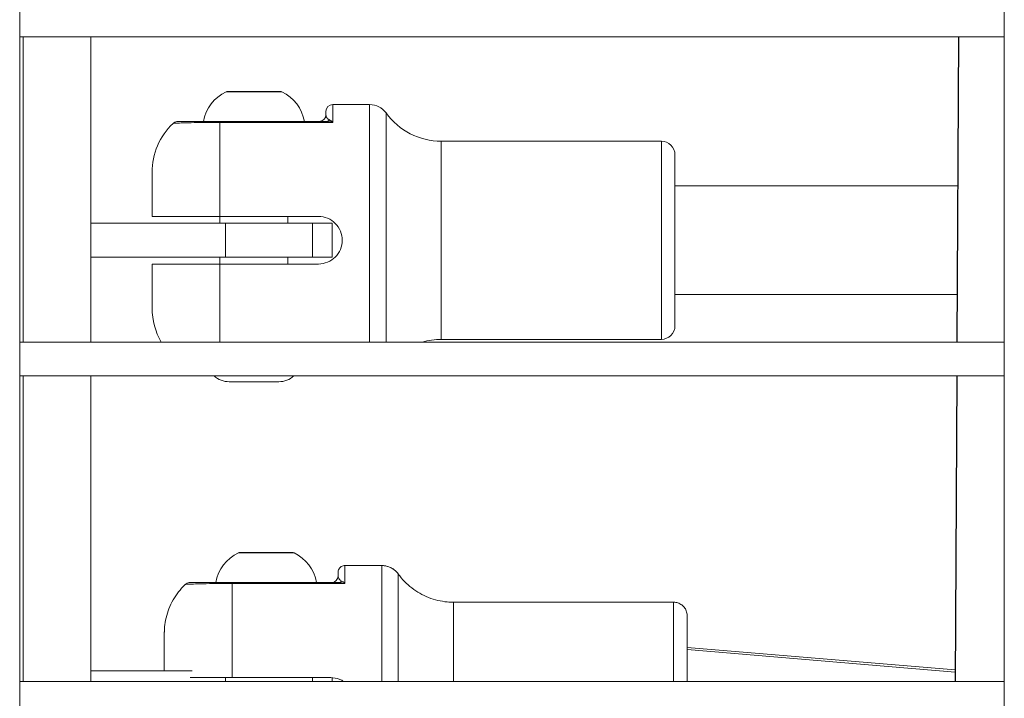
# Model space of a CAD drawing. Units: millimetres. Extents: x -22970 to -8946, y 10796 to 21607.
# Drawn here: x -18276 to -18131, y 13451 to 13551 of the extents above; entities that cross this region are included whole.
import ezdxf

# ---------------------------------------------------------------- set-up
doc = ezdxf.new("R2010")
doc.units = ezdxf.units.MM

msp = doc.modelspace()

# ---------------------------------------------------------------- linework, layer by layer
at = {"color": 0, "linetype": 'Continuous', "lineweight": 0}
for p, q in [((-18275.93, 14029.26), (-18275.93, 13120.13)), ((-18130.93, 13120.13), (-18130.93, 14029.26)), ((-18130.93, 14029.26), (-18130.93, 13120.13)), ((-18130.93, 13548.13), (-18275.93, 13548.13)), ((-18275.93, 13548.13), (-18130.93, 13548.13)), ((-18275.43, 13503.13), (-18275.43, 13548.13)), ((-18265.43, 13503.13), (-18265.43, 13548.13)), ((-18137.68, 13548.13), (-18137.92, 13503.13)), ((-18137.92, 13503.13), (-18137.68, 13548.13)), ((-18137.63, 13548.13), (-18137.86, 13503.13)), ((-18137.86, 13503.13), (-18137.63, 13548.13)), ((-18239.38, 13540), (-18245.53, 13540)), ((-18245.32, 13540.05), (-18239.48, 13540.05)), ((-18239.48, 13540.05), (-18237.54, 13540.05)), ((-18237.32, 13540), (-18239.38, 13540)), ((-18229.83, 13538.13), (-18229.83, 13535.5)), ((-18224.4, 13538.13), (-18229.83, 13538.13)), ((-18224.4, 13538.13), (-18224.4, 13503.13)), ((-18230.83, 13536.63), (-18230.83, 13537.13)), ((-18221.96, 13536.89), (-18221.96, 13503.13)), ((-18230.78, 13535.63), (-18246.43, 13535.63)), ((-18246.43, 13535.63), (-18246.43, 13535.5)), ((-18246.43, 13535.5), (-18229.83, 13535.5)), ((-18246.43, 13535.5), (-18246.43, 13521.63)), ((-18213.85, 13532.73), (-18213.85, 13503.53)), ((-18181.43, 13532.73), (-18213.85, 13532.73)), ((-18181.43, 13532.73), (-18181.43, 13503.53)), ((-18179.43, 13530.73), (-18179.43, 13505.53)), ((-18256.43, 13521.63), (-18256.43, 13528.13)), ((-18179.43, 13526.13), (-18137.8, 13526.13)), ((-18246.43, 13520.63), (-18246.43, 13521.63)), ((-18246.43, 13521.63), (-18231.93, 13521.63)), ((-18236.43, 13520.63), (-18236.43, 13521.63)), ((-18265.43, 13520.63), (-18245.62, 13520.63)), ((-18245.62, 13520.63), (-18232.79, 13520.63)), ((-18245.62, 13520.63), (-18245.62, 13515.63)), ((-18229.93, 13520.63), (-18232.79, 13520.63)), ((-18232.79, 13515.63), (-18232.79, 13520.63)), ((-18229.93, 13520.63), (-18229.93, 13515.63)), ((-18245.62, 13515.63), (-18265.43, 13515.63)), ((-18246.43, 13514.63), (-18246.43, 13515.63)), ((-18232.79, 13515.63), (-18245.62, 13515.63)), ((-18236.43, 13514.63), (-18236.43, 13515.63)), ((-18232.79, 13515.63), (-18229.93, 13515.63)), ((-18256.43, 13514.63), (-18256.43, 13508.13)), ((-18246.43, 13503.13), (-18246.43, 13514.63)), ((-18246.43, 13514.63), (-18231.93, 13514.63)), ((-18137.88, 13510.13), (-18179.43, 13510.13)), ((-18179.43, 13510.13), (-18137.88, 13510.13)), ((-18275.93, 13503.13), (-18130.93, 13503.13)), ((-18213.85, 13503.53), (-18181.43, 13503.53)), ((-18181.43, 13503.53), (-18213.85, 13503.53)), ((-18130.93, 13498.13), (-18275.93, 13498.13)), ((-18275.93, 13498.13), (-18130.93, 13498.13)), ((-18275.43, 13453.13), (-18275.43, 13498.13)), ((-18265.43, 13453.13), (-18265.43, 13498.13)), ((-18137.94, 13498.13), (-18138.18, 13453.13)), ((-18138.18, 13453.13), (-18137.94, 13498.13)), ((-18137.89, 13498.13), (-18138.12, 13453.13)), ((-18138.12, 13453.13), (-18137.89, 13498.13)), ((-18237.78, 13497.28), (-18245.08, 13497.28)), ((-18237.58, 13472.06), (-18243.73, 13472.06)), ((-18243.52, 13472.11), (-18237.68, 13472.11)), ((-18237.68, 13472.11), (-18235.74, 13472.11)), ((-18235.53, 13472.06), (-18237.58, 13472.06)), ((-18222.6, 13470.19), (-18228.03, 13470.19)), ((-18228.98, 13467.69), (-18244.63, 13467.69)), ((-18244.63, 13467.56), (-18228.03, 13467.56)), ((-18179.63, 13464.79), (-18212.05, 13464.79)), ((-18138.17, 13454.83), (-18177.63, 13458.14)), ((-18177.63, 13457.81), (-18138.17, 13454.5)), ((-18265.43, 13454.69), (-18250.54, 13454.69)), ((-18275.93, 13453.13), (-18130.93, 13453.13)), ((-18245.62, 13453.69), (-18245.62, 13453.13)), ((-18244.63, 13453.69), (-18230.13, 13453.69)), ((-18232.79, 13453.13), (-18232.79, 13453.69)), ((-18229.93, 13453.69), (-18229.93, 13453.13))]:
    msp.add_line(p, q, dxfattribs=at)
for centre, radius, start, end in [((-18243.01, 13534.63), 5.93, 115.1439, 170.2834), ((-18245.32, 13539.55), 0.5, 90, 115.1439), ((-18237.54, 13539.55), 0.5, 64.8561, 90), ((-18239.84, 13534.63), 5.93, 9.7166, 64.8561), ((-18229.83, 13537.13), 1, 90, 180), ((-18224.4, 13535.13), 3, 35.7758, 90), ((-18224.4, 13535.13), 3, 35.7758, 90), ((-18231.83, 13536.63), 1, 270, 0), ((-18213.85, 13542.73), 10, 215.7758, 270), ((-18246.43, 13528.13), 10, 133.7646, 180), ((-18181.43, 13530.73), 2, 0, 90), ((-18246.43, 13508.13), 10, 180, 210), ((-18181.43, 13505.53), 2, 270, 0), ((-18181.43, 13505.53), 2, 270, 0), ((-18213.85, 13493.53), 10, 90, 106.2602), ((-18213.85, 13493.53), 10, 90, 106.2602), ((-18245.08, 13500.63), 3.35, 228.2682, 270), ((-18237.78, 13500.63), 3.35, 270, 311.7318), ((-18241.21, 13466.69), 5.93, 115.1439, 170.2834), ((-18243.52, 13471.61), 0.5, 90, 115.1439), ((-18235.74, 13471.61), 0.5, 64.8561, 90), ((-18238.05, 13466.69), 5.93, 9.7166, 64.8561)]:
    msp.add_arc(centre, radius, start, end, dxfattribs=at)
at = {"color": 0, "linetype": 'Continuous', "lineweight": 0, "extrusion": (0, 0, -1)}
for centre, major_axis, ratio, start_param, end_param in [((-18239.48, 13539.55), (0, 0.5), 0.5, 0, 0.438844), ((-18230.78, 13536.63), (0, -1), 0.764997, -0.669035, 0), ((-18237.68, 13471.61), (0, 0.5), 0.499997, 0, 0.438844), ((-18228.03, 13450.19), (0, 20), 0.000004, -0.518787, 0), ((-18222.6, 13450.19), (0, 20), 0.000004, -1.423189, 0), ((-18244.63, 13466.57), (0, -1.12), 0.000004, 2.652313, 3.141132), ((-18230.03, 13468.69), (0, -1), 1, -1.570796, 0), ((-18228.98, 13468.69), (0, -1), 0.764999, -0.669035, 0), ((-18220.17, 13450.19), (0, 18.75), 0.000004, -1.413302, 0), ((-18244.63, 13450.19), (0, 20), 0.000004, -1.394891, -0.518787), ((-18212.05, 13450.19), (0, 14.6), 0.000004, -1.36794, 0), ((-18179.63, 13450.19), (0, 14.6), 0.000004, -1.36794, 0), ((-18177.63, 13450.19), (0, 12.6), 0.000004, -1.335175, 0.888605), ((-18177.63, 13450.19), (0, 9.6), 0.000004, -1.259388, 0.596111)]:
    msp.add_ellipse(centre, major_axis=major_axis, ratio=ratio, start_param=start_param, end_param=end_param, dxfattribs=at)
at = {"color": 0, "linetype": 'Continuous', "lineweight": 0}
for centre, major_axis, ratio, start_param, end_param in [((-18229.88, 13534.63), (0.79, -1.24), 0.403412, -4.210753, -3.688017), ((-18222.6, 13467.19), (0, 3), 1, -0.94639, 0.000001), ((-18228.09, 13466.69), (0.79, -1.24), 0.40341, -4.21075, -3.688013)]:
    msp.add_ellipse(centre, major_axis=major_axis, ratio=ratio, start_param=start_param, end_param=end_param, dxfattribs=at)
for points, knots in [([(-18230.3, 13535.85), (-18230.46, 13535.92), (-18230.66, 13536.09), (-18230.81, 13536.38), (-18230.83, 13536.55), (-18230.83, 13536.63)], [-0.5287984, -0.5287984, -0.5287984, -0.5287984, -0.3777131, -0.2266279, 0, 0, 0, 0]), ([(-18253.34, 13535.36), (-18253.27, 13535.43), (-18253.18, 13535.49), (-18252.98, 13535.58), (-18252.88, 13535.61), (-18252.73, 13535.63), (-18252.69, 13535.63), (-18252.65, 13535.63)], [0, 0, 0, 0, 0.3201018, 0.3201018, 0.6458644, 0.6458644, 0.7608683, 0.7608683, 0.7608683, 0.7608683]), ([(-18253.34, 13535.36), (-18253.34, 13535.36), (-18253.34, 13535.36), (-18253.34, 13535.36), (-18253.23, 13535.36), (-18252.61, 13535.39), (-18251.89, 13535.43), (-18249.59, 13535.48), (-18248.05, 13535.5), (-18246.43, 13535.5)], [0.499999, 0.499999, 0.499999, 0.499999, 0.5, 0.5, 0.625, 0.625, 0.825, 0.825, 1, 1, 1, 1]), ([(-18246.43, 13535.63), (-18247.88, 13535.63), (-18249.27, 13535.63), (-18251.35, 13535.63), (-18251.99, 13535.63), (-18252.55, 13535.63), (-18252.65, 13535.63), (-18252.65, 13535.63), (-18252.65, 13535.63), (-18252.65, 13535.63)], [0, 0, 0, 0, 0.175, 0.175, 0.375, 0.375, 0.5, 0.5, 0.500001, 0.500001, 0.500001, 0.500001]), ([(-18230.78, 13535.63), (-18230.48, 13535.63), (-18230.15, 13535.59), (-18229.83, 13535.5), (-18229.83, 13535.5), (-18229.83, 13535.5)], [-0.1389596, -0.1389596, -0.1389596, -0.1389596, 0, 0, 0.0008093, 0.0008093, 0.0008093, 0.0008093]), ([(-18256.43, 13521.63), (-18256.43, 13521.63), (-18256.37, 13521.63), (-18256.1, 13521.63), (-18255.89, 13521.63), (-18255.4, 13521.63), (-18255.09, 13521.63), (-18254.33, 13521.63), (-18253.9, 13521.63), (-18253.02, 13521.63), (-18252.5, 13521.63), (-18251.39, 13521.63), (-18250.79, 13521.63), (-18249.66, 13521.63), (-18249.02, 13521.63), (-18247.71, 13521.63), (-18247.04, 13521.63), (-18246.43, 13521.63)], [-8.785213, -8.785213, -8.785213, -8.785213, -8.588375, -8.588375, -8.391538, -8.391538, -8.203286, -8.203286, -8.015034, -8.015034, -7.830028, -7.830028, -7.645023, -7.645023, -7.46146, -7.46146, -7.277898, -7.277898, -7.277898, -7.277898]), ([(-18231.93, 13514.63), (-18231.49, 13514.63), (-18231.02, 13514.72), (-18230.16, 13515.08), (-18229.76, 13515.35), (-18229.14, 13515.97), (-18228.87, 13516.36), (-18228.52, 13517.22), (-18228.43, 13517.69), (-18228.43, 13518.57), (-18228.52, 13519.04), (-18228.87, 13519.9), (-18229.14, 13520.3), (-18229.76, 13520.92), (-18230.16, 13521.19), (-18231.02, 13521.55), (-18231.49, 13521.63), (-18231.93, 13521.63)], [0, 0, 0, 0, 0.132135, 0.132135, 0.264271, 0.264271, 0.396402, 0.396402, 0.528533, 0.528533, 0.660664, 0.660664, 0.792795, 0.792795, 0.92493, 0.92493, 1.057066, 1.057066, 1.057066, 1.057066]), ([(-18256.43, 13514.63), (-18256.43, 13514.63), (-18256.37, 13514.63), (-18256.1, 13514.63), (-18255.89, 13514.63), (-18255.4, 13514.63), (-18255.09, 13514.63), (-18254.33, 13514.63), (-18253.9, 13514.63), (-18253.02, 13514.63), (-18252.5, 13514.63), (-18251.39, 13514.63), (-18250.79, 13514.63), (-18249.66, 13514.63), (-18249.02, 13514.63), (-18247.71, 13514.63), (-18247.04, 13514.63), (-18246.43, 13514.63)], [-3.933281, -3.933281, -3.933281, -3.933281, -3.736443, -3.736443, -3.539606, -3.539606, -3.351354, -3.351354, -3.163102, -3.163102, -2.978096, -2.978096, -2.793091, -2.793091, -2.609528, -2.609528, -2.425966, -2.425966, -2.425966, -2.425966]), ([(-18229.03, 13468.69), (-18229.03, 13468.99), (-18229.03, 13469.16), (-18229.03, 13469.19), (-18229.03, 13469.19), (-18229.03, 13469.19), (-18229.03, 13469.19), (-18229.03, 13469.19), (-18229.03, 13469.19), (-18229.03, 13469.2), (-18229.03, 13469.2), (-18229.03, 13469.2), (-18229.03, 13469.2), (-18229.03, 13469.2), (-18229.03, 13469.2), (-18229.03, 13469.2), (-18229.03, 13469.21), (-18229.03, 13469.21), (-18229.03, 13469.22), (-18229.03, 13469.3), (-18229.02, 13469.36), (-18228.98, 13469.52), (-18228.95, 13469.61), (-18228.85, 13469.78), (-18228.78, 13469.87), (-18228.62, 13470.01), (-18228.53, 13470.07), (-18228.33, 13470.15), (-18228.23, 13470.18), (-18228.09, 13470.19), (-18228.06, 13470.19), (-18228.03, 13470.19)], [0, 0, 0, 0, 3.914464, 3.914464, 4.150038, 4.150038, 4.326717, 4.326717, 4.340378, 4.340378, 4.346473, 4.346473, 4.352626, 4.352626, 4.355691, 4.355691, 4.361901, 4.361901, 4.386685, 4.386685, 4.582462, 4.582462, 4.864222, 4.864222, 5.184089, 5.184089, 5.502681, 5.502681, 5.821319, 5.821319, 5.912187, 5.912187, 5.912187, 5.912187]), ([(-18222.6, 13470.19), (-18222.57, 13470.19), (-18222.54, 13470.19), (-18222.41, 13470.19), (-18222.31, 13470.18), (-18221.93, 13470.13), (-18221.64, 13470.05), (-18221.08, 13469.8), (-18220.81, 13469.62), (-18220.42, 13469.27), (-18220.29, 13469.11), (-18220.17, 13468.95)], [0, 0, 0, 0, 0.096012, 0.096012, 0.384345, 0.384345, 1.257645, 1.257645, 2.216366, 2.216366, 2.830737, 2.830737, 2.830737, 2.830737]), ([(-18251.55, 13467.41), (-18251.47, 13467.49), (-18251.38, 13467.55), (-18251.19, 13467.64), (-18251.08, 13467.67), (-18250.93, 13467.69), (-18250.89, 13467.69), (-18250.86, 13467.69)], [0, 0, 0, 0, 0.3201018, 0.3201018, 0.6458644, 0.6458644, 0.7608683, 0.7608683, 0.7608683, 0.7608683]), ([(-18244.63, 13467.69), (-18246.09, 13467.69), (-18247.47, 13467.69), (-18249.55, 13467.69), (-18250.19, 13467.69), (-18250.76, 13467.69), (-18250.86, 13467.69), (-18250.86, 13467.69)], [0, 0, 0, 0, 0.175, 0.175, 0.375, 0.375, 0.4999984, 0.4999984, 0.4999984, 0.4999984]), ([(-18228.5, 13467.91), (-18228.67, 13467.98), (-18228.86, 13468.15), (-18229.01, 13468.44), (-18229.03, 13468.61), (-18229.03, 13468.69)], [-0.5287984, -0.5287984, -0.5287984, -0.5287984, -0.3777131, -0.2266279, -0.0000155, -0.0000155, -0.0000155, -0.0000155]), ([(-18228.98, 13467.69), (-18228.68, 13467.69), (-18228.36, 13467.64), (-18228.03, 13467.56), (-18228.03, 13467.56), (-18228.03, 13467.56)], [-0.1389596, -0.1389596, -0.1389596, -0.1389596, 0, 0, 0.0008093, 0.0008093, 0.0008093, 0.0008093]), ([(-18220.17, 13468.95), (-18219.61, 13468.17), (-18218.94, 13467.48), (-18217.44, 13466.32), (-18216.61, 13465.84), (-18214.85, 13465.14), (-18213.91, 13464.92), (-18212.67, 13464.81), (-18212.36, 13464.79), (-18212.05, 13464.79)], [0, 0, 0, 0, 2.850446, 2.850446, 5.680966, 5.680966, 8.511765, 8.511765, 9.434764, 9.434764, 9.434764, 9.434764]), ([(-18254.63, 13454.69), (-18254.63, 13455.22), (-18254.63, 13455.72), (-18254.63, 13456.95), (-18254.63, 13457.63), (-18254.63, 13458.76), (-18254.63, 13459.22), (-18254.63, 13459.89), (-18254.63, 13460.09), (-18254.63, 13460.17), (-18254.63, 13460.18), (-18254.63, 13460.19), (-18254.63, 13460.19), (-18254.63, 13460.19), (-18254.63, 13460.19), (-18254.63, 13460.2), (-18254.63, 13460.21), (-18254.63, 13460.21), (-18254.63, 13460.21), (-18254.63, 13460.22), (-18254.63, 13460.23), (-18254.63, 13460.26), (-18254.63, 13460.28), (-18254.63, 13460.35), (-18254.63, 13460.4), (-18254.62, 13460.59), (-18254.62, 13460.73), (-18254.58, 13461.29), (-18254.52, 13461.71), (-18254.26, 13463.06), (-18253.94, 13463.97), (-18253.06, 13465.65), (-18252.5, 13466.43), (-18251.75, 13467.22), (-18251.65, 13467.32), (-18251.55, 13467.41)], [1.088773, 1.088773, 1.088773, 1.088773, 2.850459, 2.850459, 5.680996, 5.680996, 8.511827, 8.511827, 11.342697, 11.342697, 11.693465, 11.693465, 11.956513, 11.956513, 12.055267, 12.055267, 12.07314, 12.07314, 12.082063, 12.082063, 12.100127, 12.100127, 12.171461, 12.171461, 12.312555, 12.312555, 12.735858, 12.735858, 14.008047, 14.008047, 16.854458, 16.854458, 19.685035, 19.685035, 20.109181, 20.109181, 20.109181, 20.109181]), ([(-18251.55, 13467.41), (-18251.55, 13467.41), (-18251.44, 13467.42), (-18250.81, 13467.45), (-18250.1, 13467.49), (-18247.79, 13467.54), (-18246.25, 13467.56), (-18244.63, 13467.56)], [0.5000016, 0.5000016, 0.5000016, 0.5000016, 0.625, 0.625, 0.825, 0.825, 1, 1, 1, 1]), ([(-18179.63, 13464.79), (-18179.41, 13464.79), (-18179.2, 13464.76), (-18178.79, 13464.62), (-18178.6, 13464.52), (-18178.26, 13464.26), (-18178.11, 13464.1), (-18177.86, 13463.76), (-18177.77, 13463.56), (-18177.68, 13463.25), (-18177.66, 13463.15), (-18177.64, 13462.99), (-18177.63, 13462.94), (-18177.63, 13462.87), (-18177.63, 13462.85), (-18177.63, 13462.82), (-18177.63, 13462.82), (-18177.63, 13462.81), (-18177.63, 13462.81), (-18177.63, 13462.81), (-18177.63, 13462.81), (-18177.63, 13462.8), (-18177.63, 13462.8), (-18177.63, 13462.8), (-18177.63, 13462.8), (-18177.63, 13462.8), (-18177.63, 13462.8), (-18177.63, 13462.79), (-18177.63, 13462.79), (-18177.63, 13462.79), (-18177.63, 13462.79), (-18177.63, 13462.79), (-18177.63, 13462.79), (-18177.63, 13462.77), (-18177.63, 13462.75), (-18177.63, 13462.63), (-18177.63, 13462.45), (-18177.63, 13461.86), (-18177.63, 13461.4), (-18177.63, 13460.27), (-18177.63, 13459.58), (-18177.63, 13458.59), (-18177.63, 13458.37), (-18177.63, 13458.14)], [0, 0, 0, 0, 0.648583, 0.648583, 1.28545, 1.28545, 1.922737, 1.922737, 2.560009, 2.560009, 2.875559, 2.875559, 3.03501, 3.03501, 3.094774, 3.094774, 3.105984, 3.105984, 3.114415, 3.114415, 3.118432, 3.118432, 3.122469, 3.122469, 3.126503, 3.126503, 3.142968, 3.142968, 3.175019, 3.175019, 3.271026, 3.271026, 3.559037, 3.559037, 4.423536, 4.423536, 7.029497, 7.029497, 10.212624, 10.212624, 13.389599, 13.389599, 14.285988, 14.285988, 14.285988, 14.285988]), ([(-18250.83, 13453.69), (-18250.61, 13453.69), (-18250.38, 13453.69), (-18249.59, 13453.69), (-18248.99, 13453.69), (-18247.86, 13453.69), (-18247.22, 13453.69), (-18245.91, 13453.69), (-18245.24, 13453.69), (-18244.63, 13453.69)], [-7.908097, -7.908097, -7.908097, -7.908097, -7.8300284, -7.8300284, -7.6450228, -7.6450228, -7.4614605, -7.4614605, -7.2778982, -7.2778982, -7.2778982, -7.2778982]), ([(-18228.23, 13453.13), (-18228.41, 13453.25), (-18228.6, 13453.34), (-18229.22, 13453.6), (-18229.69, 13453.69), (-18230.13, 13453.69)], [0, 0, 0, 0, 0.0595733, 0.0595733, 0.1917087, 0.1917087, 0.1917087, 0.1917087])]:
    msp.add_open_spline(points, degree=3, knots=knots, dxfattribs=at)

doc.saveas('drawing.dxf')
